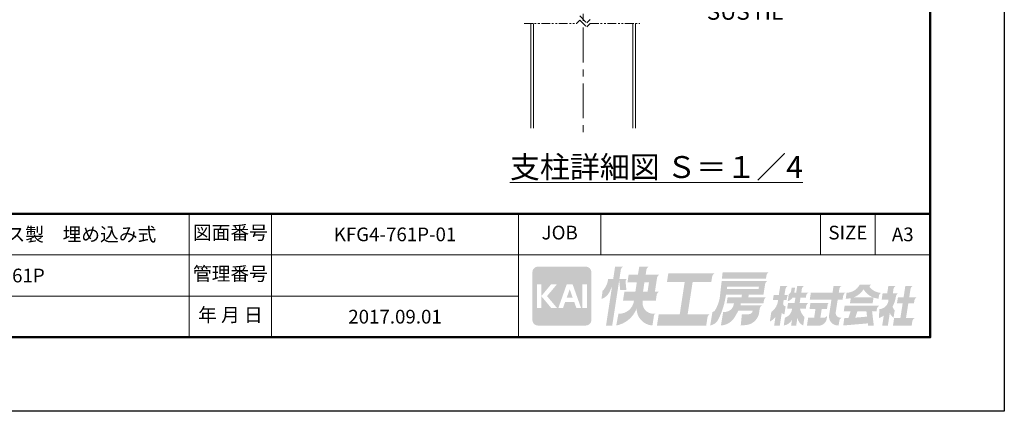
# Model space of a CAD drawing. Extents: x -1 to 8399, y 7 to 5947.
# Drawn here: x 4811 to 8399, y 7 to 1434 of the extents above; entities that cross this region are included whole.
import ezdxf
from ezdxf import colors
from ezdxf.entities.mleader import LeaderData, LeaderLine
from ezdxf.enums import TextEntityAlignment as Align
from ezdxf.math import Vec2, Vec3

# ---------------------------------------------------------------- set-up
doc = ezdxf.new("R2010")
doc.units = 0
doc.header["$MEASUREMENT"] = 0
doc.linetypes.add('CENTER', pattern=[50.8, 31.75, -6.35, 6.35, -6.35])
doc.linetypes.add('PHANTOM', pattern=[63.5, 31.75, -6.35, 6.35, -6.35, 6.35, -6.35])
doc.layers.get('0').update_dxf_attribs({"linetype": 'CONTINUOUS'})
doc.layers.get('DefPoints').update_dxf_attribs({"linetype": 'CONTINUOUS'})
for name, color, linetype, lineweight in [('FRAM3', 1, 'CONTINUOUS', 50), ('ハッチング', 8, 'CONTINUOUS', 5), ('基準線', 6, 'CENTER', 18), ('外形線', 7, 'CONTINUOUS', 18), ('想像線', 11, 'PHANTOM', 13), ('文字', 4, 'CONTINUOUS', 18), ('文字引出', 4, 'CONTINUOUS', 18), ('細線', 8, 'CONTINUOUS', 5)]:
    doc.layers.add(name, color=color, linetype=linetype, lineweight=lineweight)
doc.layers.add('文字一般', color=4, linetype='CONTINUOUS')
doc.styles.get("Standard").update_dxf_attribs({"font": 'TXT.SHX', "bigfont": 'bigfont.shx'})

# ---------------------------------------------------------------- blocks, each defined once
blk = doc.blocks.new('快工房表題欄1')
at = {"layer": 'ハッチング'}
h = blk.add_hatch(color=256, dxfattribs=at)
h.paths.add_polyline_path([(-61.74, 11.86, 0.414214), (-62.74, 12.86), (-71.47, 12.86, 0.414214), (-72.47, 11.86), (-72.47, 3.14, 0.414214), (-71.47, 2.14), (-62.74, 2.14, 0.414214), (-61.74, 3.14)])
h.paths.add_polyline_path([(-68.01, 9.65), (-69.81, 7.5), (-68.01, 5.35), (-69.06, 5.35), (-70.86, 7.5), (-70.86, 5.35), (-71.66, 5.35), (-71.66, 9.65), (-70.86, 9.65), (-70.86, 7.5), (-69.06, 9.65)], flags=16)
h.paths.add_polyline_path([(-66.22, 9.65), (-65.15, 9.65), (-63.62, 5.35), (-64.47, 5.35), (-64.86, 6.43), (-66.51, 6.43), (-66.89, 5.35), (-67.74, 5.35)], flags=16)
h.paths.add_polyline_path([(-65.68, 8.75), (-65.14, 7.23), (-66.22, 7.23)], flags=0)
h.paths.add_polyline_path([(-63.35, 9.65), (-62.55, 9.65), (-62.55, 5.35), (-63.35, 5.35)], flags=16)
h = blk.add_hatch(color=256, dxfattribs=at)
h.paths.add_polyline_path([(-56.66, 10.39), (-56.48, 8.63), (-55.35, 8.63), (-55.5, 10.13, -0.262415), (-55.3, 10.59), (-56.63, 10.59), (-56.37, 12.27, -0.232242), (-55.95, 12.86), (-57.41, 12.86), (-57.76, 10.59), (-58.69, 10.59, -0.148344), (-59.53, 8.61, -0.154378), (-59.64, 8.54), (-59.68, 8.53), (-59.89, 6.98, 0.208713), (-58.41, 8.3), (-57.97, 9.25), (-59.06, 2.14), (-57.93, 2.14)])
h.paths.add_polyline_path([(-49.77, 10.82, -0.232242), (-49.35, 11.42), (-51.84, 11.42), (-51.71, 12.27, -0.232242), (-51.3, 12.86), (-53.01, 12.86), (-53.24, 11.42), (-54.94, 11.42), (-55.16, 9.98), (-53.46, 9.98), (-53.71, 8.32), (-55.71, 8.32), (-55.97, 6.68), (-53.97, 6.68, -0.398913), (-56.79, 4.3), (-57.21, 2.14, 0.260652), (-53.49, 5.23, 0.395449), (-50.61, 2.14), (-50.33, 3.95, -0.370178), (-49.92, 4.3), (-50.27, 4.3, -0.507828), (-52.37, 6.68), (-49.99, 6.68), (-49.83, 7.73, -0.232242), (-49.41, 8.32), (-50.15, 8.32)])
h.paths.add_polyline_path([(-52.07, 9.98), (-51.24, 9.98), (-51.49, 8.32), (-52.32, 8.32)], flags=16)
h.paths.add_polyline_path([(-39.73, 11.03, -0.232242), (-39.32, 11.62), (-47.72, 11.62), (-47.96, 10.08), (-44.73, 10.08), (-45.63, 4.2), (-49.46, 4.2), (-49.78, 2.14), (-40.81, 2.14), (-40.58, 3.6, -0.232242), (-40.17, 4.2), (-44.19, 4.2), (-43.28, 10.08), (-39.88, 10.08)])
h.paths.add_polyline_path([(-29.43, 11.83), (-37.82, 11.83), (-37.95, 10.69), (-29.93, 10.69), (-29.84, 11.23, -0.232242)])
h.paths.add_polyline_path([(-29.66, 10.28), (-37.99, 10.28), (-38.33, 7.29, -0.097157), (-39.21, 4.91, -0.2357), (-39.67, 4.61), (-40.09, 2.14, 0.226047), (-38.64, 3.17, 0.083786), (-37.21, 7.75), (-34.3, 7.75), (-34.37, 7.29), (-36.91, 7.29), (-37.08, 6.21), (-35.75, 6.21, -0.427669), (-37.72, 4.61), (-38.13, 2.14, 0.253999), (-35.61, 3.68), (-34.93, 4.87), (-32.34, 4.87, -0.398951), (-33.07, 4.2), (-34.31, 4.2), (-34.52, 2.14), (-33.58, 2.22, 0.315607), (-31.22, 4.2), (-31.06, 5.2, -0.232242), (-30.65, 5.8), (-34.57, 5.8), (-34.5, 6.21), (-30.38, 6.21), (-30.3, 6.7, -0.232242), (-29.89, 7.29), (-33.13, 7.29), (-33.06, 7.75), (-30.38, 7.75), (-30.08, 9.69, -0.232242)])
h.paths.add_polyline_path([(-31.2, 9.25), (-31.27, 8.79), (-37.05, 8.79), (-36.98, 9.25)], flags=16)
h = blk.add_hatch(color=256, dxfattribs=at)
h.paths.add_polyline_path([(-26.07, 7.37, -0.196119), (-25.87, 7.71), (-26.55, 7.71), (-26.38, 8.76, -0.232242), (-25.97, 9.36), (-27.32, 9.36), (-27.58, 7.71), (-28.51, 7.71), (-28.66, 6.78), (-27.72, 6.78, -0.226694), (-28.95, 4.61), (-29.22, 2.86, 0.107445), (-28.2, 3.68), (-28.43, 2.14), (-27.4, 2.14), (-27.05, 4.41, 0.167613), (-26.56, 4.18), (-26.34, 5.64, -0.334207), (-26.8, 6.06), (-26.69, 6.78), (-26.17, 6.78)])
h.paths.add_polyline_path([(-22.19, 8.12), (-23.49, 8.12), (-23.39, 8.76, -0.232242), (-22.98, 9.36), (-24.23, 9.36), (-24.42, 8.12), (-24.76, 8.12), (-24.62, 9.05), (-25.24, 9.05), (-25.32, 8.51, -0.211166), (-25.77, 7.81), (-25.96, 6.57, 0.16663), (-25.09, 7.19), (-24.56, 7.19), (-24.71, 6.26), (-25.9, 6.26), (-26.06, 5.23), (-25.17, 5.23, -0.310223), (-26.47, 3.58), (-26.68, 2.14, 0.232492), (-25.18, 3.17), (-25.34, 2.14), (-24.41, 2.14), (-24.19, 3.58, 0.2567), (-23.14, 2.14), (-22.9, 3.68, -0.155803), (-23.73, 5.23), (-22.66, 5.23), (-22.59, 5.67, -0.232242), (-22.18, 6.26), (-23.78, 6.26), (-23.64, 7.19), (-22.66, 7.19), (-22.61, 7.52, -0.232242)])
h.paths.add_polyline_path([(-15.86, 7.52, -0.232242), (-15.44, 8.12), (-16.66, 8.12), (-16.56, 8.76, -0.232242), (-16.15, 9.36), (-17.61, 9.36), (-17.8, 8.12), (-21.75, 8.12), (-21.94, 6.88), (-17.99, 6.88), (-18.42, 4.03, 0.479662), (-16.69, 2.14), (-16.56, 2.98, -0.232242), (-16.14, 3.58), (-16.33, 3.58, -0.48371), (-17.21, 4.53), (-16.85, 6.88), (-15.96, 6.88)])
h.paths.add_polyline_path([(-18.69, 5.93, -0.196119), (-18.49, 6.26), (-21.82, 6.26), (-21.99, 5.13), (-20.91, 5.13), (-21.14, 3.58), (-22.23, 3.58), (-22.45, 2.14), (-20.01, 2.14, 0.392788), (-18.84, 3.89, -0.340104), (-19.39, 3.58), (-20.01, 3.58), (-19.77, 5.13), (-18.81, 5.13)])
h.paths.add_polyline_path([(-11.07, 9.15, -0.207311), (-10.8, 9.56), (-12.86, 9.56, -0.27827), (-15.23, 8.12), (-15.39, 7.04, 0.062802), (-14.47, 7.12), (-14.62, 6.16), (-10.49, 6.16), (-10.33, 7.23, 0.06639), (-9.42, 7.04), (-9.34, 7.52, -0.211093), (-8.99, 8.08, -0.196447)])
h.paths.add_polyline_path([(-10.48, 7.29), (-13.9, 7.29, 0.15691), (-12.14, 8.74, 0.161164)], flags=16)
h.paths.add_polyline_path([(-9.29, 5.75), (-15.59, 5.75), (-15.75, 4.72), (-14.51, 4.72), (-14.92, 3.48), (-15.65, 3.48), (-15.85, 2.14), (-11.36, 2.53), (-11.32, 2.14), (-10.28, 2.14), (-10.59, 4.72), (-9.78, 4.72), (-9.71, 5.15, -0.232242)])
h.paths.add_polyline_path([(-11.62, 4.72), (-11.51, 3.76), (-13.66, 3.57), (-13.27, 4.72)], flags=17)
h.paths.add_polyline_path([(-5.84, 8.02), (-6.8, 8.02), (-6.69, 8.76, -0.232242), (-6.27, 9.36), (-7.63, 9.36), (-7.83, 8.02), (-8.67, 8.02), (-8.84, 6.88), (-7.6, 6.88, -0.397579), (-9.25, 5.13), (-9.36, 3.48, 0.050976), (-8.46, 3.94), (-8.74, 2.14), (-7.71, 2.14), (-7.36, 4.41, 0.16671), (-6.67, 3.58), (-6.47, 4.92, -0.169934), (-6.85, 5.64, 0.091272), (-6.26, 7.34), (-6.25, 7.42, -0.232242)])
h.paths.add_polyline_path([(-2.46, 7.29), (-3.82, 7.29), (-3.59, 8.76, -0.232242), (-3.18, 9.36), (-4.53, 9.36), (-4.85, 7.29), (-5.88, 7.29), (-6.06, 6.16), (-5.02, 6.16), (-5.44, 3.48), (-6.57, 3.48), (-6.78, 2.14), (-3.37, 2.14), (-3.26, 2.88, -0.232242), (-2.84, 3.48), (-4.41, 3.48), (-3.99, 6.16), (-2.96, 6.16), (-2.88, 6.7, -0.232242)])
at = {"layer": 'FRAM3'}
for p, q in [((0, 22.5), (-377.5, 22.5)), ((0, 0), (0, 22.5)), ((0, 0), (-377.5, 0))]:
    blk.add_line(p, q, dxfattribs=at)
at = {"layer": '外形線'}
for p, q in [((-135, 22.5), (-135, 0)), ((-75, 22.5), (-75, 0)), ((-20, 22.5), (-20, 15)), ((0, 15), (-377.5, 15)), ((-75, 7.5), (-377.5, 7.5))]:
    blk.add_line(p, q, dxfattribs=at)
at = {"layer": '細線'}
for p, q in [((-120, 22.5), (-120, 0)), ((-60, 22.5), (-60, 15)), ((-10, 22.5), (-10, 15))]:
    blk.add_line(p, q, dxfattribs=at)
at = {"layer": '文字', "char_height": 2.5, "attachment_point": 5}
for s, insert, width in [('図面番号', (-127.5, 18.75), 15), ('JOB', (-67.5, 18.75), 15), ('SIZE', (-15, 18.75), 10), ('管理番号', (-127.5, 11.25), 15), ('年 月 日', (-127.5, 3.75), 15)]:
    blk.add_mtext(s, dxfattribs=dict(at, insert=insert, width=width))
at = {"layer": '文字'}
for tag, p in [('設計', (-255, 18.75)), ('製品名称', (-170, 18.75)), ('図面番号', (-97.5, 18.75)), ('JOB', (-40, 18.75)), ('A*', (-5, 18.75)), ('符号１', (-372.5, 11.25)), ('改定事項１', (-335, 11.25)), ('改定年月日１', (-287.5, 11.25)), ('製図', (-255, 11.25)), ('縮尺', (-230, 11.25)), ('型番', (-170, 11.25)), ('管理番号', (-97.5, 11.25)), ('符号２', (-372.5, 3.75)), ('改定事項２', (-335, 3.75)), ('改定年月日２', (-287.5, 3.75)), ('検図', (-255, 3.75)), ('番号', (-230, 3.75)), ('物件名称', (-170, 3.75)), ('年月日', (-97.5, 3.75))]:
    blk.add_attdef(tag, text='', height=2.5, dxfattribs=at).set_placement(p, align=Align.MIDDLE_CENTER)
blk = doc.blocks.new('_OPEN')
at = {"color": 0, "linetype": 'ByBlock'}
for p, q in [((-1, 0.167), (0, 0)), ((0, 0), (-1, -0.167)), ((0, 0), (-1, 0))]:
    blk.add_line(p, q, dxfattribs=at)

msp = doc.modelspace()

# ---------------------------------------------------------------- linework, layer by layer
at = {"layer": 'DefPoints'}
msp.add_lwpolyline([(-1.32, 5946.79), (8398.68, 5946.79), (8398.68, 6.79), (-1.32, 6.79)], close=True, dxfattribs=at)
at = {"layer": 'FRAM3', "color": 1, "linetype": 'Continuous'}
msp.add_lwpolyline([(578.68, 276.79), (578.68, 5676.79), (8128.68, 5676.79), (8128.68, 276.79)], close=True, dxfattribs=at)
at = {"layer": '基準線', "linetype": 'CENTER', "ltscale": 4}
msp.add_line((6864.48, 2624.61), (6864.48, 1022.74), dxfattribs=at)
at = {"layer": '外形線', "linetype": 'Continuous'}
for p, q in [((6673.73, 1039.39), (6673.73, 1420.69)), ((6683.73, 1039.39), (6683.73, 1420.69)), ((7045.23, 1039.39), (7045.23, 1420.69)), ((7055.23, 1039.39), (7055.23, 1420.69))]:
    msp.add_line(p, q, dxfattribs=at)
at = {"layer": '想像線'}
for p, q in [((6851.98, 1448.19), (6876.98, 1423.19)), ((6876.98, 1423.19), (6889.48, 1435.69)), ((6648.69, 1420.69), (6839.48, 1420.69)), ((6839.48, 1420.69), (6851.98, 1433.19)), ((6851.98, 1433.19), (6876.98, 1408.19)), ((6876.98, 1408.19), (6889.48, 1420.69)), ((6889.48, 1420.69), (7071.14, 1420.69))]:
    msp.add_line(p, q, dxfattribs=at)

# ---------------------------------------------------------------- block references
at = {"layer": '文字一般'}
ref = msp.add_blockref('快工房表題欄1', (8128.68, 276.79), dxfattribs=dict(at, xscale=20, yscale=20, zscale=20))
ref.add_attrib('A*', 'A3', dxfattribs={"layer": '文字', "height": 50}).set_placement((8028.68, 651.79), align=Align.MIDDLE_CENTER)
ref.add_attrib('図面番号', 'KFG4-761P-01', dxfattribs={"layer": '文字', "height": 50}).set_placement((6178.68, 651.79), align=Align.MIDDLE_CENTER)
ref.add_attrib('年月日', '2017.09.01', dxfattribs={"layer": '文字', "height": 50}).set_placement((6178.68, 351.79), align=Align.MIDDLE_CENTER)
ref.add_attrib('製品名称', '転落防止柵ステンレス製\u3000埋め込み式', dxfattribs={"layer": '文字', "height": 50}).set_placement((4728.68, 651.79), align=Align.MIDDLE_CENTER)
ref.add_attrib('型番', 'KFG4-761P', dxfattribs={"layer": '文字', "height": 50}).set_placement((4728.68, 501.79), align=Align.MIDDLE_CENTER)

# ---------------------------------------------------------------- texts
at = {"layer": '文字', "insert": (7130.99, 897.21), "char_height": 80, "attachment_point": 5}
msp.add_mtext('{\\L支柱詳細図 Ｓ＝１／4}', dxfattribs=at)

# ---------------------------------------------------------------- leaders
at = {"layer": '文字引出'}
ml = msp.add_multileader_mtext('Standard', dxfattribs=at)
ml.set_content('φ32.0×1.5\\P\u3000SUS HL', color=7)
ml.set_leader_properties(color=256, linetype='ByLayer', lineweight=-1)
ml.set_arrow_properties(name='OPEN')
ml.build(insert=Vec2(0, 0))
ml.multileader.update_dxf_attribs({"text_left_attachment_type": 6, "text_right_attachment_type": 6, "dogleg_length": 0.36, "arrow_head_size": 60, "scale": 20})
ctx = ml.context
ctx.base_point, ctx.scale, ctx.char_height, ctx.arrow_head_size, ctx.landing_gap_size, ctx.plane_origin = Vec3(7312.76, 1522.21), 20, 60, 60, 1.8, Vec3(6938.95, 1518.42)
ctx.left_attachment, ctx.right_attachment = 6, 6
notes = []
notes.append((ctx, [(0, (1, 1, 0), (7305.56, 1522.21), (1, 0), 7.2, [(0, [(7141.42, 1866.28)], 0, [])])]))
ctx.mtext.insert, ctx.mtext.flow_direction = Vec3(7314.56, 1594.21), 5
for ctx, leaders in notes:
    for number, flags, end, landing, length, lines in leaders:
        leader = LeaderData()
        leader.index, (leader.has_last_leader_line, leader.has_dogleg_vector, leader.attachment_direction) = number, flags
        leader.last_leader_point, leader.dogleg_vector, leader.dogleg_length = Vec3(end), Vec3(landing), length
        for number, points, colour, breaks in lines:
            line = LeaderLine()
            line.index, line.vertices, line.color, line.breaks = number, Vec3.list(points), colors.encode_raw_color(colour), breaks
            leader.lines.append(line)
        ctx.leaders.append(leader)

doc.saveas('drawing.dxf')
